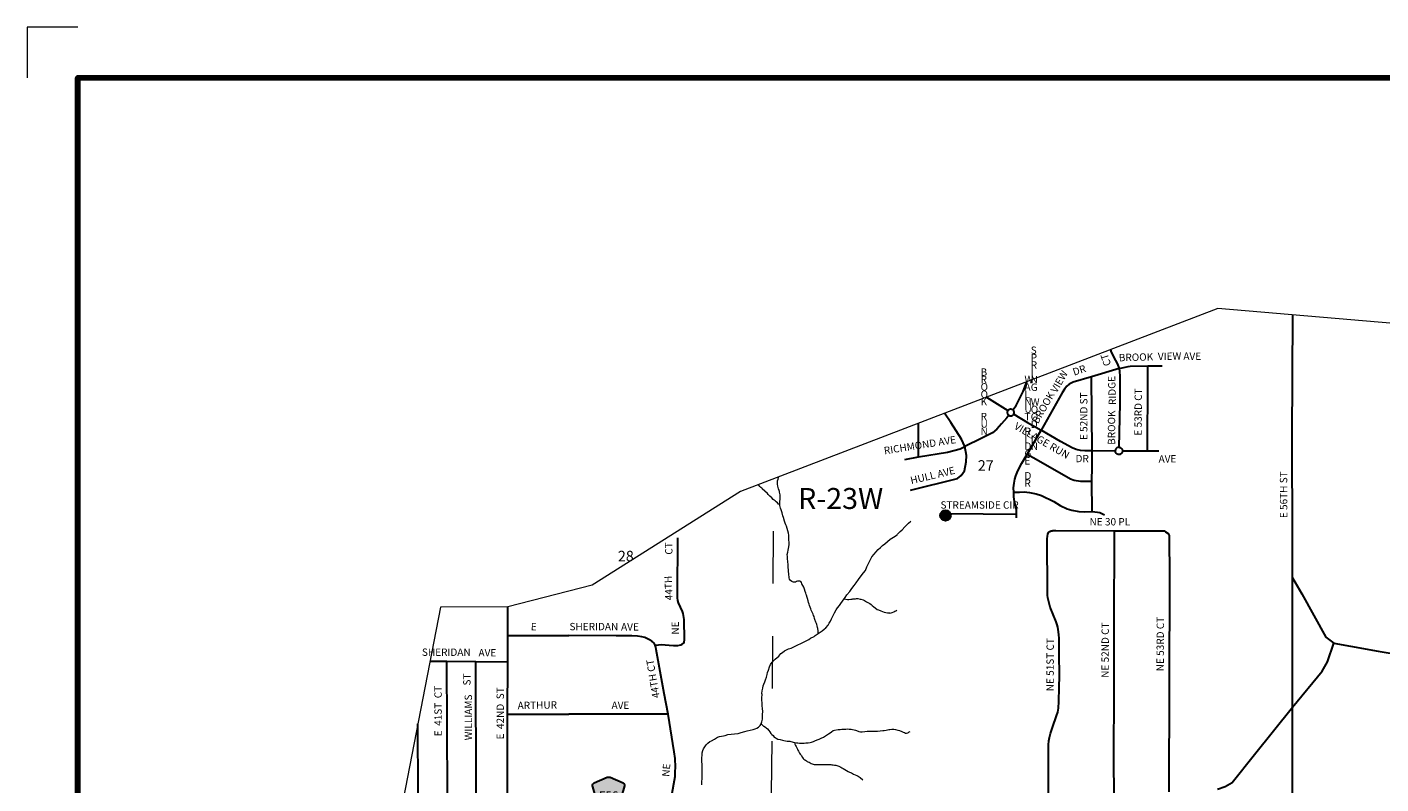
# Model space of a CAD drawing. Extents: x 186.82 to 193.76, y 105.95 to 112.89.
# Drawn here: x 186.82 to 189.39, y 111.45 to 112.89 of the extents above; entities that cross this region are included whole.
import ezdxf
from ezdxf.enums import TextEntityAlignment as Align

# ---------------------------------------------------------------- set-up
doc = ezdxf.new("R2010")
doc.units = ezdxf.units.MI
doc.header["$MEASUREMENT"] = 0
doc.linetypes.add('DOT', pattern=[0.025, 0.005, -0.02])
for name, color, linetype, lineweight in [('tdCiAdjCityStreetCL', 241, 'Continuous', 30), ('tdCiAdjCityStreetTxt', 241, 'Continuous', 0), ('tdCiCityCuldesac', 7, 'Continuous', 0), ('tdCiHydroRiver', 162, 'Continuous', 13), ('tdCiMapFrame', 7, 'Continuous', 0), ('tdCiMapPltShpe', 31, 'Continuous', 13), ('tdCiSecCL', 241, 'Continuous', 30), ('tdCiSecText', 241, 'Continuous', 0), ('tdCiSectLine', 7, 'DOT', 13), ('tdCiSectNmbr', 7, 'Continuous', 0), ('tdCiSectTwpRng', 7, 'Continuous', 0), ('tdCiShieldSecRte', 7, 'Continuous', 0)]:
    doc.layers.add(name, color=color, linetype=linetype, lineweight=lineweight)
doc.styles.add('Style-GEOMETRICFUTURA_211_L', font='GEOMETRICFUTURA_211_L.shx')
doc.styles.add('Style-GEOMETRICFUTURA_211_L_L', font='GEOMETRICFUTURA_211_L_L.shx')
doc.styles.add('Style-Trebuchet MS', font='trebuc.ttf')

# ---------------------------------------------------------------- blocks, each defined once
blk = doc.blocks.new('FR3535')
at = {"layer": 'tdCiMapFrame', "color": 1, "linetype": 'Continuous', "lineweight": 13, "ltscale": 0.05}
blk.add_lwpolyline([(-6.7479, 6.8443), (-6.8443, 6.8443), (-6.8443, 6.7479)], dxfattribs=at)
at = {"layer": 'tdCiMapFrame', "color": 40, "linetype": 'Continuous', "lineweight": 200, "ltscale": 0.05}
blk.add_lwpolyline([(0, 6.7479), (0, 0), (-6.7479, 0), (-6.7479, 6.7479), (0, 6.7479)], dxfattribs=at)
blk = doc.blocks.new('CULDES_5')
at = {"layer": 'tdCiCityCuldesac', "linetype": 'Continuous', "lineweight": 30, "ltscale": 0.05}
h = blk.add_hatch(color=7, dxfattribs=at)
edge = h.paths.add_edge_path()
edge.add_arc((-0.01, 0), 0.01, 0, 360)
at = {"layer": 'tdCiCityCuldesac', "color": 241, "linetype": 'Continuous', "lineweight": 30, "ltscale": 0.05}
blk.add_circle((-0.01, 0), 0.01, dxfattribs=at)
blk = doc.blocks.new('SHIELD_CO_RTE_3_1')
at = {"layer": 'tdCiShieldSecRte', "linetype": 'Continuous', "lineweight": 30, "ltscale": 0.05}
blk.add_hatch(color=151, dxfattribs=at).paths.add_polyline_path([(-0.0177, -0.0304), (-0.0299, 0.0115), (-0.0304, 0.0135), (-0.0305, 0.0143), (-0.0305, 0.0155), (-0.0299, 0.017), (-0.0288, 0.0183), (-0.0274, 0.0193), (-0.0027, 0.03), (-0.0015, 0.0302), (0, 0.0304), (0.0015, 0.0302), (0.0027, 0.03), (0.0274, 0.0193), (0.0288, 0.0183), (0.0299, 0.017), (0.0305, 0.0155), (0.0305, 0.0143), (0.0304, 0.0135), (0.0177, -0.0304), (0, -0.0304)])
at = {"layer": 'tdCiShieldSecRte', "color": 7, "linetype": 'Continuous', "lineweight": 30, "ltscale": 0.05}
blk.add_lwpolyline([(0, -0.0304), (-0.0177, -0.0304), (-0.0299, 0.0115), (-0.0304, 0.0135), (-0.0305, 0.0143), (-0.0305, 0.0155), (-0.0299, 0.017), (-0.0288, 0.0183), (-0.0274, 0.0193), (-0.0027, 0.03), (-0.0015, 0.0302), (0, 0.0304), (0.0015, 0.0302), (0.0027, 0.03), (0.0274, 0.0193), (0.0288, 0.0183), (0.0299, 0.017), (0.0305, 0.0155), (0.0305, 0.0143), (0.0304, 0.0135), (0.0177, -0.0304), (0, -0.0304)], close=True, dxfattribs=at)
at = {"layer": 'tdCiShieldSecRte', "color": 7, "linetype": 'Continuous', "lineweight": 0, "insert": (0, -0.0161), "char_height": 0.019289, "attachment_point": 8, "line_spacing_factor": 0.6, "style": 'Style-Trebuchet MS'}
blk.add_mtext('\\H1x;\\W0.84375;\\T1.010;F56', dxfattribs=at)

msp = doc.modelspace()

# ---------------------------------------------------------------- linework, layer by layer
at = {"layer": 'tdCiAdjCityStreetCL', "color": 241, "linetype": 'Continuous', "lineweight": 30, "ltscale": 0.05}
for points in [[(189.225, 111.8422), (189.2249, 111.9346), (189.2249, 111.9771), (189.2249, 111.9863), (189.2249, 111.9866), (189.2247, 112.0382), (189.2247, 112.04), (189.2247, 112.0472), (189.2245, 112.1097), (189.2259, 112.3428)], [(188.8785, 112.2765), (188.8801, 112.272), (188.8878, 112.2561), (188.8913, 112.2502), (188.895, 112.2409), (188.895, 112.2409)], [(188.895, 112.2409), (188.8427, 112.2251)], [(188.895, 112.2409), (188.8958, 112.2353), (188.8963, 112.2263), (188.8963, 112.2206), (188.8961, 112.2107), (188.8961, 112.2025), (188.8961, 112.1897), (188.8961, 112.1738), (188.8944, 112.0906)], [(188.895, 112.2409), (188.912, 112.2448), (188.9158, 112.2452), (188.9495, 112.2455)], [(188.9489, 112.084), (188.9494, 112.2221), (188.9495, 112.2455)], [(188.9495, 112.2455), (188.9769, 112.2458)], [(188.6926, 112.1623), (188.6992, 112.17), (188.7081, 112.1878), (188.712, 112.197), (188.719, 112.2153)], [(188.8427, 112.2251), (188.8074, 112.2144), (188.7998, 112.2106), (188.7956, 112.207), (188.7907, 112.2013), (188.7863, 112.1941), (188.7464, 112.1233)], [(188.8434, 112.0837), (188.8427, 112.2251)], [(188.6426, 112.1861), (188.683, 112.1606)], [(188.683, 112.1606), (188.6828, 112.1603), (188.6826, 112.1599), (188.6824, 112.1595), (188.6822, 112.159), (188.6821, 112.1586), (188.682, 112.1582), (188.682, 112.1578), (188.6819, 112.1574), (188.6819, 112.157), (188.682, 112.1565), (188.682, 112.156), (188.6821, 112.1555), (188.6823, 112.155), (188.6825, 112.1545), (188.6827, 112.1541), (188.6829, 112.1537), (188.6831, 112.1534), (188.6833, 112.153), (188.6835, 112.1527), (188.6837, 112.1526), (188.6839, 112.1524), (188.6841, 112.1521), (188.6845, 112.1518), (188.6848, 112.1516)], [(188.683, 112.1606), (188.6832, 112.161), (188.6835, 112.1614), (188.6838, 112.1617), (188.6842, 112.162), (188.6844, 112.1622), (188.6848, 112.1625), (188.6852, 112.1627), (188.6855, 112.1629), (188.686, 112.1632), (188.6865, 112.1634), (188.6871, 112.1635), (188.6877, 112.1636), (188.6882, 112.1637), (188.6887, 112.1637), (188.6894, 112.1636), (188.6897, 112.1636), (188.69, 112.1635), (188.6904, 112.1634), (188.6909, 112.1632), (188.6914, 112.163), (188.6919, 112.1628), (188.6922, 112.1625), (188.6926, 112.1623)], [(188.6944, 112.1539), (188.6946, 112.1543), (188.6947, 112.1547), (188.6949, 112.155), (188.695, 112.1555), (188.6951, 112.1559), (188.6951, 112.1563), (188.6952, 112.1567), (188.6952, 112.1571), (188.6952, 112.1575), (188.6951, 112.1579), (188.695, 112.1584), (188.6949, 112.1588), (188.6948, 112.1591), (188.6947, 112.1595), (188.6945, 112.1599), (188.6943, 112.1603), (188.6941, 112.1606), (188.6939, 112.1609), (188.6937, 112.1613), (188.6934, 112.1616), (188.6926, 112.1623)], [(188.5131, 112.0722), (188.5131, 112.1364)], [(188.6011, 112.0923), (188.5949, 112.1058), (188.5744, 112.1376), (188.5627, 112.1554)], [(188.6848, 112.1516), (188.6815, 112.1465), (188.6712, 112.1351), (188.6623, 112.1253), (188.6539, 112.1184), (188.6336, 112.1077), (188.6011, 112.0923)], [(188.6848, 112.1516), (188.686, 112.151), (188.6864, 112.1508), (188.6868, 112.1507), (188.6873, 112.1506), (188.6878, 112.1505), (188.6883, 112.1504), (188.6888, 112.1504), (188.6893, 112.1505), (188.6897, 112.1505), (188.6901, 112.1506), (188.6906, 112.1508), (188.691, 112.1509), (188.6913, 112.151), (188.6917, 112.1512), (188.6921, 112.1514), (188.6924, 112.1517), (188.6927, 112.1519), (188.693, 112.1522), (188.6933, 112.1525), (188.6936, 112.1527), (188.6938, 112.153), (188.6944, 112.1539)], [(188.6944, 112.1539), (188.7206, 112.1379), (188.7464, 112.1233)], [(188.72, 112.0778), (188.723, 112.0829), (188.7299, 112.0948), (188.7464, 112.1233)], [(188.8434, 112.0837), (188.8295, 112.0836), (188.8217, 112.0845), (188.813, 112.0864), (188.8057, 112.0894), (188.7835, 112.1018), (188.7464, 112.1233)], [(188.4977, 112.0091), (188.5871, 112.0309), (188.5943, 112.0371), (188.6005, 112.0455), (188.6039, 112.0628), (188.6043, 112.0752), (188.6011, 112.0923)], [(188.5131, 112.0722), (188.5685, 112.0815), (188.5923, 112.0879), (188.6011, 112.0923)], [(188.8429, 112.0262), (188.8436, 112.0533), (188.8434, 112.0837)], [(188.8877, 112.0832), (188.8434, 112.0837)], [(188.8944, 112.0906), (188.8939, 112.0906), (188.8936, 112.0906), (188.8933, 112.0905), (188.8928, 112.0904), (188.8924, 112.0903), (188.8921, 112.0902), (188.8917, 112.09), (188.8913, 112.0898), (188.8909, 112.0896), (188.8905, 112.0894), (188.8902, 112.0891), (188.8898, 112.0888), (188.8895, 112.0884), (188.8892, 112.0881), (188.8889, 112.0877), (188.8886, 112.0873), (188.8884, 112.0869), (188.8882, 112.0865), (188.888, 112.0861), (188.8879, 112.0856), (188.8878, 112.0851), (188.8877, 112.0846), (188.8877, 112.0841), (188.8877, 112.0836), (188.8877, 112.0832)], [(188.9014, 112.0842), (188.9014, 112.0832), (188.9013, 112.0829), (188.9013, 112.0826), (188.9013, 112.0824), (188.9011, 112.0819), (188.901, 112.0815), (188.9008, 112.0811), (188.9006, 112.0806), (188.9004, 112.0802), (188.9002, 112.0798), (188.8999, 112.0795), (188.8996, 112.0791), (188.8993, 112.0789), (188.899, 112.0785), (188.8986, 112.0782), (188.8982, 112.078), (188.8978, 112.0777), (188.8974, 112.0775), (188.897, 112.0774), (188.8967, 112.0772), (188.8962, 112.0771), (188.8955, 112.077), (188.8948, 112.0769), (188.894, 112.0769), (188.8936, 112.0769), (188.8932, 112.077), (188.8929, 112.0771), (188.8926, 112.0772), (188.8922, 112.0773), (188.8918, 112.0774), (188.8914, 112.0776), (188.8912, 112.0778), (188.8909, 112.0779), (188.8905, 112.0782), (188.8902, 112.0784), (188.8899, 112.0787), (188.8896, 112.0789), (188.8893, 112.0793), (188.8891, 112.0796), (188.8888, 112.0799), (188.8886, 112.0803), (188.8884, 112.0806), (188.8882, 112.081), (188.8881, 112.0814), (188.8879, 112.0819), (188.8878, 112.0823), (188.8877, 112.0832)], [(188.8944, 112.0906), (188.895, 112.0906), (188.8954, 112.0906), (188.8958, 112.0905), (188.8962, 112.0904), (188.8966, 112.0903), (188.897, 112.0901), (188.8975, 112.09), (188.8978, 112.0898), (188.8982, 112.0895), (188.8987, 112.0892), (188.8989, 112.089), (188.8993, 112.0887), (188.8996, 112.0884), (188.8999, 112.088), (188.9001, 112.0877), (188.9003, 112.0874), (188.9006, 112.087), (188.9008, 112.0866), (188.9009, 112.0862), (188.9011, 112.0858), (188.9012, 112.0853), (188.9013, 112.0849), (188.9013, 112.0846), (188.9014, 112.0842)], [(188.9014, 112.0842), (188.9489, 112.084)], [(188.9489, 112.084), (188.9708, 112.084)], [(188.4869, 112.0674), (188.5131, 112.0722)], [(188.6943, 112.005), (188.6939, 112.0137), (188.695, 112.0222), (188.6964, 112.0297), (188.6982, 112.0361), (188.701, 112.0428), (188.7042, 112.0496), (188.7099, 112.0606), (188.72, 112.0778)], [(188.72, 112.0778), (188.7373, 112.068), (188.8022, 112.0305), (188.8096, 112.0279), (188.8214, 112.0264), (188.8429, 112.0262)], [(188.6943, 112.005), (188.7056, 112.0052), (188.7145, 112.0055), (188.7245, 112.0045), (188.7373, 112.002), (188.7472, 111.9988), (188.7706, 111.9873), (188.7827, 111.98), (188.7962, 111.9736), (188.8048, 111.9707), (188.8186, 111.9682), (188.8289, 111.9675), (188.8435, 111.9682)], [(188.6997, 111.9635), (188.6996, 111.9711), (188.6982, 111.9771), (188.696, 111.9873), (188.6946, 111.9963), (188.6943, 112.005)], [(188.8435, 111.9682), (188.8429, 112.0262)], [(188.5551, 111.9569), (188.5728, 111.9643), (188.6997, 111.9635)], [(188.6999, 111.9561), (188.6997, 111.9635)], [(188.8435, 111.9682), (188.8538, 111.9672), (188.858, 111.9661), (188.8673, 111.9619)], [(189.225, 111.8194), (189.225, 111.8422)], [(189.225, 111.8422), (189.2432, 111.8115), (189.2888, 111.7287), (189.3039, 111.7176)], [(187.7313, 111.732), (187.7314, 111.787)], [(187.7312, 111.6822), (187.7313, 111.732)], [(187.7313, 111.732), (187.8471, 111.7319)], [(187.5829, 111.6832), (187.6148, 111.6831)], [(187.6162, 111.4318), (187.6148, 111.6831)], [(187.6148, 111.6831), (187.6703, 111.6828)], [(187.6703, 111.6828), (187.7312, 111.6822)], [(187.6711, 111.4316), (187.6703, 111.6828)], [(187.7306, 111.5825), (187.7312, 111.6822)], [(187.7303, 111.4313), (187.7306, 111.5825)], [(187.7306, 111.5825), (187.8472, 111.5825)], [(187.5603, 111.4318), (187.5598, 111.5639)]]:
    msp.add_lwpolyline(points, dxfattribs=at)
at = {"layer": 'tdCiHydroRiver', "color": 141, "linetype": 'Continuous', "lineweight": 13, "ltscale": 0.05}
for points in [[(188.3223, 111.7359), (188.3223, 111.7396), (188.3218, 111.7408), (188.3211, 111.7452), (188.3206, 111.7476), (188.3201, 111.7502), (188.3194, 111.7531), (188.3187, 111.7552), (188.3174, 111.7576), (188.3157, 111.7626), (188.3152, 111.7646), (188.3142, 111.7681), (188.3133, 111.7703), (188.3123, 111.7729), (188.3111, 111.7755), (188.31, 111.7776), (188.3089, 111.7805), (188.3078, 111.7829), (188.3056, 111.7894), (188.3047, 111.7916), (188.3038, 111.7947), (188.3028, 111.7981), (188.2997, 111.8087), (188.2992, 111.8103), (188.2982, 111.8129), (188.297, 111.8162), (188.2957, 111.8201), (188.2944, 111.8239), (188.2929, 111.8275), (188.2911, 111.8304), (188.29, 111.8328), (188.2889, 111.8347), (188.2871, 111.8354), (188.2859, 111.8356), (188.2841, 111.8355), (188.2824, 111.8353), (188.281, 111.8347), (188.2787, 111.8338), (188.2774, 111.8336), (188.275, 111.8338), (188.2732, 111.8345), (188.2716, 111.8351), (188.2695, 111.8367), (188.2677, 111.8393), (188.267, 111.8419), (188.2666, 111.8438), (188.2663, 111.8478), (188.2651, 111.8636), (188.2648, 111.8668), (188.2643, 111.8733), (188.2639, 111.8784), (188.2633, 111.8826), (188.2631, 111.8865), (188.2642, 111.891), (188.2651, 111.8946), (188.2658, 111.898), (188.2666, 111.905), (188.2666, 111.907), (188.2666, 111.91), (188.2664, 111.9138), (188.2664, 111.9184), (188.266, 111.9233), (188.2652, 111.927), (188.2643, 111.9313), (188.2632, 111.9362), (188.2618, 111.9403), (188.2604, 111.9432), (188.2593, 111.9461), (188.258, 111.9502), (188.2559, 111.9572), (188.2546, 111.9599), (188.2532, 111.9658), (188.2513, 111.9717), (188.25, 111.9748), (188.2488, 111.9795), (188.2488, 111.9828), (188.249, 111.9873), (188.2494, 111.9917), (188.2498, 111.9959), (188.2496, 112.0002), (188.2486, 112.0051), (188.2482, 112.0064), (188.2475, 112.0083), (188.2466, 112.0112), (188.2458, 112.0141), (188.2453, 112.0168), (188.2448, 112.0203), (188.2445, 112.0236), (188.2445, 112.0267), (188.2458, 112.0299), (188.2465, 112.0334), (188.2467, 112.0342)], [(188.2488, 111.9795), (188.2481, 111.9808), (188.2475, 111.9814), (188.247, 111.982), (188.2466, 111.9825), (188.2448, 111.9847), (188.2418, 111.9869), (188.24, 111.9884), (188.2384, 111.9897), (188.2365, 111.9914), (188.2335, 111.9942), (188.2299, 111.9974), (188.2269, 112.0008), (188.2254, 112.0024), (188.2152, 112.0116), (188.2148, 112.0126), (188.2128, 112.014), (188.2111, 112.0159), (188.2087, 112.0186), (188.2081, 112.0194)], [(188.1007, 111.4476), (188.1008, 111.4527), (188.1011, 111.4603), (188.1011, 111.4645), (188.1014, 111.481), (188.101, 111.4855), (188.1007, 111.4928), (188.1007, 111.4986), (188.1009, 111.5045), (188.1011, 111.5088), (188.1021, 111.5128), (188.1037, 111.5161), (188.1061, 111.5202), (188.109, 111.5239), (188.1121, 111.5273), (188.116, 111.53), (188.1189, 111.5315), (188.1243, 111.5347), (188.1282, 111.5371), (188.1306, 111.5384), (188.1341, 111.5398), (188.1419, 111.5409), (188.1451, 111.5418), (188.1502, 111.5432), (188.1562, 111.5441), (188.1629, 111.5449), (188.1694, 111.5457), (188.1754, 111.5472), (188.1821, 111.5489), (188.1869, 111.5503), (188.1922, 111.5517), (188.1983, 111.5531), (188.2022, 111.5541), (188.2055, 111.5555), (188.2081, 111.5576), (188.2116, 111.5606), (188.2135, 111.5641), (188.2146, 111.5679), (188.2157, 111.5726), (188.2157, 111.5762), (188.2162, 111.5818), (188.2164, 111.5873), (188.2162, 111.5928), (188.2155, 111.5984), (188.2151, 111.604), (188.2148, 111.6092), (188.2148, 111.6132), (188.2152, 111.6194), (188.215, 111.6217), (188.2155, 111.627), (188.2164, 111.6318), (188.2173, 111.6362), (188.2187, 111.6397), (188.2205, 111.6439), (188.2219, 111.6479), (188.2233, 111.6527), (188.2247, 111.6577), (188.2258, 111.6618), (188.2273, 111.6663), (188.2291, 111.6723), (188.2312, 111.6769), (188.2347, 111.6811), (188.2402, 111.6871), (188.2468, 111.6929), (188.2512, 111.6977), (188.2538, 111.6999), (188.2577, 111.703), (188.2614, 111.7047), (188.2658, 111.707), (188.2708, 111.7082), (188.2744, 111.7099), (188.2784, 111.7116), (188.2834, 111.714), (188.2892, 111.7168), (188.2943, 111.7191), (188.3006, 111.7225), (188.3043, 111.7247), (188.3074, 111.7269), (188.3143, 111.7299), (188.3163, 111.7318), (188.3182, 111.7334), (188.3223, 111.7359), (188.3257, 111.7385), (188.3293, 111.741), (188.3333, 111.744), (188.3363, 111.7469), (188.3408, 111.752), (188.343, 111.7555), (188.3452, 111.7596), (188.3476, 111.7639), (188.3501, 111.7691), (188.3533, 111.7755), (188.3562, 111.7809), (188.3587, 111.7848), (188.3624, 111.7891), (188.3652, 111.7928), (188.3715, 111.8019), (188.3731, 111.8043), (188.3768, 111.8095), (188.382, 111.816), (188.3863, 111.8215), (188.3903, 111.8272), (188.3941, 111.8323), (188.3988, 111.8389), (188.4038, 111.8456), (188.4084, 111.8513), (188.4118, 111.8558), (188.4148, 111.8628), (188.416, 111.8652), (188.4185, 111.8704), (188.4213, 111.8757), (188.4244, 111.8817), (188.4284, 111.887), (188.4321, 111.8908), (188.4364, 111.8959), (188.4404, 111.8999), (188.4443, 111.9034), (188.449, 111.907), (188.454, 111.9114), (188.4588, 111.9153), (188.4623, 111.9176), (188.4652, 111.9197), (188.4722, 111.9237), (188.473, 111.9253), (188.4779, 111.9301), (188.4822, 111.9335), (188.4867, 111.9389), (188.4905, 111.9428), (188.4939, 111.9461), (188.4983, 111.9496)], [(188.3715, 111.8019), (188.3744, 111.8015), (188.3778, 111.8008), (188.3803, 111.8007), (188.3841, 111.8015), (188.3869, 111.8015), (188.3882, 111.8018), (188.3905, 111.8022), (188.3929, 111.8022), (188.3951, 111.8024), (188.3976, 111.8023), (188.4018, 111.8015), (188.4033, 111.801), (188.4074, 111.8002), (188.4105, 111.7985), (188.4139, 111.7965), (188.4179, 111.7946), (188.4202, 111.7931), (188.4229, 111.7911), (188.4249, 111.7894), (188.4282, 111.7867), (188.4307, 111.7847), (188.4344, 111.7818), (188.4368, 111.7812), (188.4413, 111.7794), (188.4445, 111.778), (188.4479, 111.7768), (188.4508, 111.7758), (188.454, 111.7753), (188.4576, 111.7752), (188.4586, 111.7748), (188.4608, 111.7752), (188.4632, 111.7758), (188.466, 111.7769), (188.4681, 111.7782), (188.4701, 111.7794), (188.4715, 111.7806)], [(188.2135, 111.5641), (188.2161, 111.561), (188.2173, 111.5602), (188.2188, 111.5593), (188.2214, 111.5576), (188.223, 111.5564), (188.2256, 111.5543), (188.2278, 111.5514), (188.2298, 111.5485), (188.2318, 111.5452), (188.234, 111.5434), (188.2362, 111.5414), (188.2381, 111.5387), (188.2402, 111.5375), (188.242, 111.5364), (188.2454, 111.5349), (188.2494, 111.534), (188.2541, 111.5327), (188.2565, 111.5321), (188.2628, 111.5309), (188.2658, 111.5306), (188.2678, 111.5305), (188.2699, 111.5304), (188.2723, 111.5298), (188.2746, 111.5292), (188.2774, 111.5284), (188.2806, 111.5279), (188.2831, 111.5277), (188.2864, 111.5273), (188.2898, 111.527), (188.2956, 111.5267), (188.2986, 111.5275), (188.3032, 111.5276), (188.3066, 111.5284), (188.3094, 111.5292), (188.3128, 111.5304), (188.3156, 111.5313), (188.3198, 111.5331), (188.3239, 111.5347), (188.3279, 111.5365), (188.3323, 111.5387), (188.3358, 111.5408), (188.3395, 111.5433), (188.3419, 111.5448), (188.3446, 111.5467), (188.3472, 111.5485), (188.3508, 111.5509), (188.3531, 111.5516), (188.3601, 111.5528), (188.3638, 111.5532), (188.3669, 111.5537), (188.371, 111.5538), (188.3749, 111.5539), (188.3782, 111.554), (188.3812, 111.5539), (188.3847, 111.5535), (188.3871, 111.5532), (188.3907, 111.5525), (188.3933, 111.5519), (188.3951, 111.5511), (188.3995, 111.5492), (188.4024, 111.5487), (188.406, 111.5487), (188.4108, 111.5492), (188.4156, 111.5497), (188.4186, 111.5499), (188.4221, 111.55), (188.4272, 111.5499), (188.4315, 111.5498), (188.4351, 111.55), (188.4398, 111.5504), (188.4448, 111.5509), (188.4479, 111.5514), (188.4516, 111.552), (188.4568, 111.5529), (188.4583, 111.5533), (188.462, 111.5535), (188.4663, 111.5534), (188.4694, 111.5529), (188.4734, 111.552), (188.4767, 111.551), (188.4811, 111.5492), (188.4837, 111.548), (188.4865, 111.5472), (188.4883, 111.5462), (188.4899, 111.5463), (188.4927, 111.5467), (188.4939, 111.5474), (188.4951, 111.5483), (188.4969, 111.5491)], [(188.2774, 111.5284), (188.2776, 111.527), (188.2775, 111.5261), (188.2777, 111.5251), (188.2783, 111.5236), (188.279, 111.5224), (188.2803, 111.5204), (188.2812, 111.5184), (188.2824, 111.5153), (188.2831, 111.5137), (188.2846, 111.5115), (188.2851, 111.5104), (188.2862, 111.5078), (188.2874, 111.5062), (188.289, 111.505), (188.29, 111.5032), (188.2918, 111.5004), (188.2921, 111.4995), (188.2933, 111.4976), (188.2948, 111.4964), (188.2968, 111.4951), (188.2981, 111.4946), (188.2998, 111.4931), (188.301, 111.4923), (188.3023, 111.4916), (188.3046, 111.4905), (188.3067, 111.4894), (188.3089, 111.4884), (188.3106, 111.4875), (188.3142, 111.4862), (188.3157, 111.4863), (188.3195, 111.4863), (188.3236, 111.4865), (188.3271, 111.4865), (188.3297, 111.4865), (188.3367, 111.4864), (188.3393, 111.4865), (188.3459, 111.4864), (188.3479, 111.486), (188.3491, 111.4858), (188.3507, 111.4855), (188.3531, 111.4852), (188.3555, 111.4849), (188.3575, 111.4846), (188.3613, 111.4832), (188.3623, 111.4827), (188.3649, 111.4815), (188.3672, 111.4803), (188.3697, 111.4788), (188.3725, 111.4769), (188.376, 111.4749), (188.379, 111.4733), (188.3819, 111.4718), (188.3853, 111.4702), (188.389, 111.4681), (188.3927, 111.4664), (188.3953, 111.4653), (188.3982, 111.464), (188.4021, 111.4616), (188.4072, 111.4572)]]:
    msp.add_lwpolyline(points, dxfattribs=at)
at = {"layer": 'tdCiMapPltShpe', "color": 162, "linetype": 'Continuous', "lineweight": 13, "ltscale": 0.05}
msp.add_lwpolyline([(191.2241, 112.4782), (190.2319, 112.4316), (189.4479, 112.324), (189.0831, 112.355), (188.1739, 112.0063), (187.8914, 111.828), (187.7314, 111.787), (187.6029, 111.786), (187.3343, 110.4027), (187.2916, 109.6987), (187.5111, 108.3115), (187.5874, 108.2119), (187.6383, 107.4171), (187.7324, 106.7787), (188.7073, 106.7848), (188.7073, 106.7848), (190.1194, 107.2131), (190.6342, 107.2759), (191.0077, 107.7715)], dxfattribs=at)
at = {"layer": 'tdCiSecCL', "color": 241, "linetype": 'Continuous', "lineweight": 30, "ltscale": 0.05}
for points in [[(188.7606, 111.4294), (188.7605, 111.511), (188.7608, 111.524), (188.7614, 111.5312), (188.7623, 111.538), (188.7641, 111.5454), (188.7679, 111.5571), (188.7759, 111.579), (188.7783, 111.5859), (188.7796, 111.5938), (188.7804, 111.6064), (188.7811, 111.6329), (188.7813, 111.6551), (188.7811, 111.6973), (188.7811, 111.7188), (188.7811, 111.7262), (188.7803, 111.7337), (188.7791, 111.7437), (188.7783, 111.7481), (188.7771, 111.7526), (188.775, 111.758), (188.7639, 111.7863), (188.7609, 111.7962), (188.7594, 111.8036), (188.7586, 111.8088), (188.7584, 111.8152), (188.7582, 111.9163), (188.7584, 111.9214), (188.7592, 111.9251), (188.7607, 111.9282), (188.763, 111.9302), (188.7655, 111.9312), (188.7673, 111.9316), (188.7688, 111.932), (188.7743, 111.9324), (188.8863, 111.9316)], [(188.8853, 111.4295), (188.8849, 111.4936), (188.8853, 111.6332), (188.8855, 111.7488), (188.8863, 111.9316)], [(188.8863, 111.9316), (188.9807, 111.9318), (188.9834, 111.9295), (188.9883, 111.9262), (188.9903, 111.9225), (188.9907, 111.8418), (188.9894, 111.4342)], [(188.0117, 111.7137), (188.0182, 111.7145), (188.024, 111.7148), (188.0308, 111.7142), (188.0386, 111.7136), (188.0464, 111.7132), (188.0549, 111.7132), (188.0602, 111.7142), (188.0633, 111.7157), (188.0658, 111.7172), (188.0669, 111.7195), (188.0673, 111.724), (188.0667, 111.7624), (188.0664, 111.7666), (188.0658, 111.7704), (188.065, 111.7737), (188.0635, 111.7776), (188.0563, 111.7942), (188.0551, 111.7987), (188.0544, 111.8038), (188.0543, 111.8092), (188.0548, 111.9182)], [(189.225, 111.5953), (189.225, 111.8194)], [(188.0117, 111.7137), (188.0095, 111.7175), (188.0056, 111.7211), (188.0009, 111.724), (187.9973, 111.7257), (187.9917, 111.7284), (187.9861, 111.7297), (187.9778, 111.7309), (187.9674, 111.7315), (187.9374, 111.7316), (187.8471, 111.7319)], [(188.0361, 111.5823), (188.029, 111.6216), (188.0137, 111.7055), (188.0129, 111.7099), (188.0117, 111.7137)], [(189.225, 111.5953), (189.2813, 111.6643), (189.2916, 111.682), (189.3039, 111.7176), (189.3356, 111.7119), (189.3885, 111.7024), (189.5208, 111.6801), (189.5733, 111.6723), (189.5774, 111.6717), (189.5812, 111.6712), (189.6355, 111.6632), (189.7074, 111.664), (189.7107, 111.664), (189.7295, 111.6654), (189.7431, 111.6673), (189.8032, 111.6766), (189.8262, 111.6797), (189.848, 111.6812), (190.0308, 111.6796), (190.229, 111.6796)], [(189.0821, 111.4393), (189.097, 111.4446), (189.1104, 111.452), (189.153, 111.5053), (189.225, 111.5953)], [(189.2247, 111.3837), (189.225, 111.4202), (189.225, 111.4273), (189.225, 111.441), (189.2252, 111.4959), (189.225, 111.5953)], [(188.0361, 111.5823), (187.8472, 111.5825)], [(188.0442, 111.4317), (188.0485, 111.4567), (188.0494, 111.4638), (188.05, 111.4721), (188.0502, 111.4815), (188.0496, 111.4977), (188.048, 111.5106), (188.0361, 111.5823)]]:
    msp.add_lwpolyline(points, dxfattribs=at)
at = {"layer": 'tdCiSectLine', "color": 7, "linetype": 'DOT', "lineweight": 13, "ltscale": 0.05}
msp.add_lwpolyline([(188.2334, 111.431), (188.2379, 112.0308)], dxfattribs=at)

# ---------------------------------------------------------------- block references
at = {"layer": 'tdCiCityCuldesac', "color": 241, "linetype": 'Continuous', "lineweight": 30, "ltscale": 0.05, "xscale": 0.9999990572283535, "yscale": 0.9999990572283535, "zscale": 0.9999990572283535, "rotation": 202.7904151456097}
msp.add_blockref('CULDES_5', (188.5551, 111.9569), dxfattribs=at)
at = {"layer": 'tdCiMapFrame', "color": 40, "linetype": 'Continuous', "lineweight": 200, "ltscale": 0.05, "xscale": 1.000000001311889, "yscale": 1.000000001311889, "zscale": 1.000000001311889, "rotation": 0.002934851891950986}
msp.add_blockref('FR3535', (193.6604, 106.0472), dxfattribs=at)
at = {"layer": 'tdCiShieldSecRte', "color": 7, "linetype": 'Continuous', "lineweight": 30, "ltscale": 0.05}
msp.add_blockref('SHIELD_CO_RTE_3_1', (187.923, 111.432), dxfattribs=at)

# ---------------------------------------------------------------- texts
at = {"layer": 'tdCiAdjCityStreetTxt', "color": 241, "linetype": 'Continuous', "lineweight": 0, "style": 'Style-GEOMETRICFUTURA_211_L_L'}
for s, rotation, p in [('CT', 108.1651, (188.88, 112.248)), ('BROOK', 1.4936, (188.8946, 112.2544)), ('VIEW', 1.4936, (188.969, 112.2566)), ('AVE', 359.7008, (189.0173, 112.2573)), ('VIEW', 60.3362, (188.776, 112.193)), ('DR', 18.2419, (188.8093, 112.2269)), ('RIDGE', 91.9773, (188.8894, 112.1714)), ('BROOK', 60.3362, (188.7405, 112.1343)), ('E 52ND ST', 89.9773, (188.8346, 112.1044)), ('E 53RD CT', 89.701, (188.938, 112.1129)), ('BROOK', 89.9773, (188.8875, 112.0953)), ('VILLAGE RUN', 329.9587, (188.6938, 112.1267)), ('RICHMOND AVE', 8.9587, (188.4483, 112.0771)), ('DR', 359.7008, (188.812, 112.0622)), ('AVE', 0.4587, (188.9702, 112.0615)), ('HULL AVE', 13.4587, (188.4994, 112.0203)), ('E 56TH ST', 90.1617, (189.2153, 111.9557)), ('STREAMSIDE CIR', 359.9587, (188.5549, 111.9738)), ('NE 30 PL', 359.9587, (188.8387, 111.9418)), ('SHERIDAN', 359.9657, (187.5675, 111.6933)), ('AVE', 359.9658, (187.6753, 111.6922)), ('ST', 90.0274, (187.6601, 111.6369)), ('E  41ST  CT', 90.0273, (187.6053, 111.5402)), ('WILLIAMS', 90.0274, (187.6629, 111.5324)), ('E  42ND  ST', 90.0274, (187.7237, 111.5341)), ('ARTHUR', 0.9658, (187.7499, 111.5917))]:
    msp.add_text(s, height=0.014, rotation=rotation, dxfattribs=at).set_placement(p)
msp.add_text('E', height=0.014, rotation=358.9987, dxfattribs=at).set_placement((187.7804, 111.742), align=Align.CENTER)
at = {"layer": 'tdCiAdjCityStreetTxt', "color": 241, "linetype": 'Continuous', "lineweight": 0, "char_height": 0.014, "attachment_point": 7, "line_spacing_factor": 0.604286, "style": 'Style-GEOMETRICFUTURA_211_L_L'}
for s, insert in [('S\\PP\\PR\\PI\\PN\\PG\\P \\PW\\PO\\PO\\PD\\P \\PL\\PN\\P', (188.7267, 112.0809)), ('B\\PR\\PO\\PO\\PK\\P \\PR\\PU\\PN\\P', (188.6312, 112.1097)), ('W\\PA\\PL\\PN\\PU\\PT\\P \\PR\\PI\\PD\\PG\\PE\\P \\PD\\PR\\P', (188.7148, 112.011))]:
    msp.add_mtext(s, dxfattribs=dict(at, insert=insert))
at = {"layer": 'tdCiSecText', "color": 241, "linetype": 'Continuous', "lineweight": 0, "style": 'Style-GEOMETRICFUTURA_211_L_L'}
for s, rotation, p in [('CT', 91.5276, (188.0448, 111.8863)), ('44TH', 92.0277, (188.0449, 111.7995)), ('SHERIDAN', 359.9659, (187.8485, 111.7421)), ('AVE', 359.966, (187.9467, 111.7416)), ('NE', 90.0277, (188.0568, 111.7337)), ('NE 52ND CT', 89.8703, (188.8753, 111.6515)), ('NE 53RD CT', 89.8148, (188.9801, 111.664)), ('NE 51ST CT', 89.8219, (188.7705, 111.6259)), ('44TH CT', 99.347, (188.0204, 111.614)), ('AVE', 359.966, (187.9286, 111.5923)), ('NE', 85.0276, (188.0385, 111.4625))]:
    msp.add_text(s, height=0.014, rotation=rotation, dxfattribs=at).set_placement(p)
at = {"layer": 'tdCiSectNmbr', "color": 7, "linetype": 'Continuous', "lineweight": 0, "style": 'Style-GEOMETRICFUTURA_211_L_L'}
for s, rotation, p in [('27', 359.9995, (188.6411, 112.046)), ('28', 359.9989, (187.9558, 111.8734))]:
    msp.add_text(s, height=0.02, rotation=rotation, dxfattribs=at).set_placement(p, align=Align.CENTER)
at = {"layer": 'tdCiSectTwpRng', "color": 7, "linetype": 'Continuous', "lineweight": 0, "style": 'Style-GEOMETRICFUTURA_211_L'}
msp.add_text('R-23W', height=0.04, rotation=359.9991, dxfattribs=at).set_placement((188.3648, 111.9731), align=Align.CENTER)

doc.saveas('drawing.dxf')
